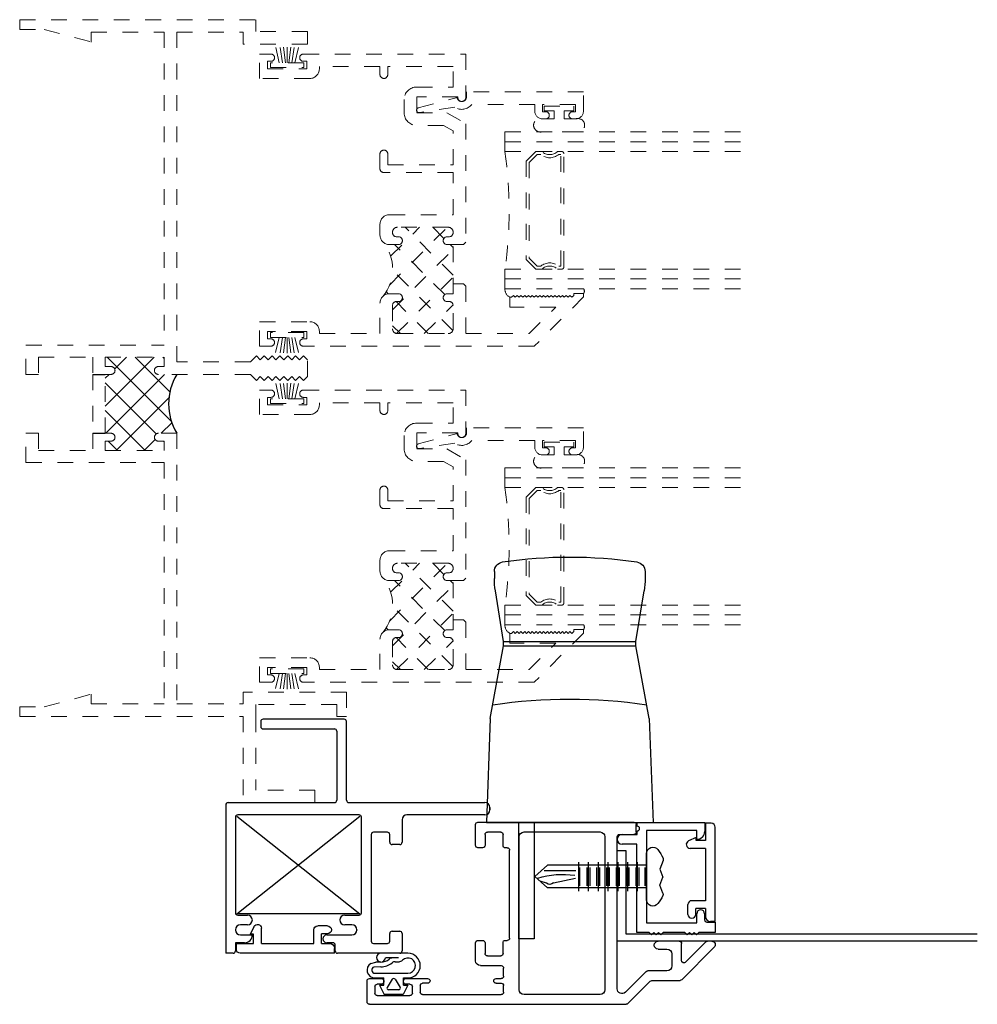
# Model space of a CAD drawing. Extents: x -22.7 to 30.2, y -13.8 to 34.7.
# Drawn here: x -15.8 to -9.7, y 8.2 to 14.5 of the extents above; entities that cross this region are included whole.
import ezdxf

# ---------------------------------------------------------------- set-up
doc = ezdxf.new("R2010")
doc.units = 0
doc.header["$LTSCALE"] = 0.3
doc.header["$MEASUREMENT"] = 0
doc.linetypes.add('B860014_LJ1$0$0', pattern=[0])
doc.linetypes.add('HIDDEN2', pattern=[0.1875, 0.125, -0.0625])
doc.layers.get('0').update_dxf_attribs({"linetype": 'CONTINUOUS'})
for name, color, linetype in [('B250030$0$THERMAL', 3, 'CONTINUOUS'), ('b860014$0$EXT_FRAME', 5, 'CONTINUOUS'), ('B860014_LJ1$0$HARD_OBJECT', 13, 'CONTINUOUS'), ('B860014_LJ1$0$INFILL', 2, 'CONTINUOUS'), ('B860014_LJ1$0$TC1-6', 1, 'B860014_LJ1$0$0'), ('B860014_LJ1$0$WINDOW', 2, 'CONTINUOUS'), ('B860015$0$EXT_SASH', 6, 'CONTINUOUS'), ('B870012$0$EXT_SASH', 6, 'CONTINUOUS'), ('e870014$0$EXT_SASH', 6, 'CONTINUOUS'), ('EXT_FRAME', 5, 'CONTINUOUS'), ('HANDLE_927075', 13, 'CONTINUOUS')]:
    doc.layers.add(name, color=color, linetype=linetype)
for name, color, linetype, lineweight in [('B251080$0$THERMAL', 20, 'HIDDEN2', 13), ('B251080A$0$GLASS', 20, 'HIDDEN2', 13), ('B251080A$0$HARD_SEAL', 20, 'HIDDEN2', 13), ('B251080A$0$IG_SPACER', 20, 'HIDDEN2', 13), ('E250030$0$EXT_BRIDGE_FRAME', 20, 'HIDDEN2', 13), ('E250030$0$EXT_FRAME', 20, 'HIDDEN2', 13), ('E251080$0$EXT_SASH', 20, 'HIDDEN2', 13), ('E251090$0$EXT_BEAD', 20, 'HIDDEN2', 13), ('INFILL', 4, 'CONTINUOUS', 5)]:
    doc.layers.add(name, color=color, linetype=linetype, lineweight=lineweight)

# ---------------------------------------------------------------- blocks, each defined once
blk = doc.blocks.new('E251090')
at = {"layer": 'E251090$0$EXT_BEAD'}
for p, q in [((-0.061, 0.775), (0.061, 0.775)), ((0.061, 0.775), (0.061, 0.031)), ((-0.111, 0.725), (-0.111, 0.7055)), ((-0.065, 0.725), (-0.065, 0.7055)), ((-0.019, 0.725), (-0.065, 0.725)), ((-0.019, 0.725), (-0.019, 0.515)), ((-0.111, 0.5345), (-0.111, 0.515)), ((-0.111, 0.533), (-0.111, 0.532)), ((-0.065, 0.515), (-0.065, 0.5345)), ((-0.019, 0.515), (-0.065, 0.515)), ((-0.061, 0.465), (-0.019, 0.465)), ((-0.019, 0.465), (-0.019, 0.0637)), ((0.031, 0.031), (0.061, 0.031)), ((-0.0367, -0.0444), (-0.07, -0.2691)), ((-0.041, -0.2769), (0.025, -0.0304))]:
    blk.add_line(p, q, dxfattribs=at)
for centre, radius, start, end in [((-0.061, 0.725), 0.05, 90, 180), ((-0.088, 0.7055), 0.023, 180, 0), ((-0.088, 0.5345), 0.023, 0, 180), ((-0.061, 0.515), 0.05, 180, 270), ((0.031, 0), 0.081, 128.11806, 213.26188), ((0.031, 0), 0.031, 90, 258.84006), ((-0.0555, -0.273), 0.015, 165, 345)]:
    blk.add_arc(centre, radius, start, end, dxfattribs=at)
blk = doc.blocks.new('B251090')
blk.add_blockref('E251090', (0, 0))
blk = doc.blocks.new('B251080A$0$BULB_680')
at = {"layer": 'B251080A$0$HARD_SEAL'}
for p, q in [((-0.175, 0.0142), (-0.175, -0.2184)), ((-0.092, 0), (-0.092, -0.0735)), ((-0.04, -0.0104), (-0.04, -0.0735)), ((-0.01, -0.0104), (-0.04, -0.0104)), ((-0.01, -0.1996), (-0.01, -0.0104)), ((-0.092, -0.0735), (-0.04, -0.0735)), ((-0.04, -0.1365), (-0.092, -0.1365)), ((-0.092, -0.21), (-0.092, -0.1365)), ((-0.04, -0.1365), (-0.04, -0.1996)), ((-0.04, -0.1996), (-0.01, -0.1996))]:
    blk.add_line(p, q, dxfattribs=at)
for centre, radius, start, end in [((-0.1322, 0.0147), 0.0428, 339.94966, 180.69043), ((-0.1324, -0.2246), 0.043, 171.80611, 19.80489)]:
    blk.add_arc(centre, radius, start, end, dxfattribs=at)
blk = doc.blocks.new('B251080A$0$G16_2_2')
at = {"layer": 'B251080A$0$GLASS'}
for p, q in [((0, 0), (0, 1.5)), ((0.062, 0), (0.062, 1.5)), ((0.124, 1.5), (0.124, 0)), ((0.874, 1.5), (0.874, 0)), ((0.936, 0), (0.936, 1.5)), ((0.998, 0), (0.998, 1.5)), ((0.062, 0), (0, 0)), ((0.124, 0), (0.062, 0)), ((0.874, 0), (0.936, 0)), ((0.936, 0), (0.998, 0))]:
    blk.add_line(p, q, dxfattribs=at)
at = {"layer": 'B251080A$0$IG_SPACER'}
for p, q in [((0.124, 0.335), (0.124, 0.36)), ((0.139, 0.375), (0.859, 0.375)), ((0.144, 0.355), (0.854, 0.355)), ((0.144, 0.3424), (0.144, 0.355)), ((0.854, 0.355), (0.854, 0.3424)), ((0.874, 0.36), (0.874, 0.335)), ((0.124, 0.197), (0.124, 0.235)), ((0.186, 0.135), (0.124, 0.197)), ((0.144, 0.2053), (0.144, 0.2276)), ((0.1943, 0.155), (0.144, 0.2053)), ((0.854, 0.2053), (0.8037, 0.155)), ((0.874, 0.197), (0.812, 0.135)), ((0.854, 0.2276), (0.854, 0.2053)), ((0.874, 0.235), (0.874, 0.197)), ((0.812, 0.135), (0.186, 0.135)), ((0.8037, 0.155), (0.1943, 0.155))]:
    blk.add_line(p, q, dxfattribs=at)
for centre, radius, start, end in [((0.139, 0.36), 0.015, 90, 180), ((0.0715, 0.285), 0.0725, 316.39718, 43.60282), ((0.0715, 0.285), 0.0925, 321.60833, 38.39167), ((0.9265, 0.285), 0.0925, 141.60833, 218.39167), ((0.9265, 0.285), 0.0725, 136.39718, 223.60282), ((0.859, 0.36), 0.015, 0, 90), ((0.499, -2.6175), 2.6442, 81.84697, 98.15303)]:
    blk.add_arc(centre, radius, start, end, dxfattribs=at)
blk = doc.blocks.new('E251080')
at = {"layer": 'E251080$0$EXT_SASH'}
for p, q in [((0, 0), (0.072, 0)), ((0, -0.155), (0, 0)), ((0.278, 0), (1.312, 0)), ((1.312, 0), (1.312, -0.277)), ((0.05, -0.046), (0.05, -0.093)), ((0.072, -0.046), (0.05, -0.046)), ((0.3, -0.046), (0.278, -0.046)), ((0.3, -0.093), (0.3, -0.046)), ((0.05, -0.093), (0.3, -0.093)), ((0.38, -0.08), (0.38, -0.095)), ((0.766, -0.08), (0.38, -0.08)), ((0.766, -0.13), (0.766, -0.08)), ((1.232, -0.08), (0.816, -0.08)), ((0.816, -0.08), (0.816, -0.13)), ((1.232, -0.21), (1.232, -0.08)), ((0.32, -0.155), (0, -0.155)), ((1, -0.21), (1.232, -0.21)), ((0.92, -0.374), (0.92, -0.29)), ((1, -0.272), (1, -0.374)), ((1.262, -0.272), (1, -0.272)), ((1.262, -0.277), (1.262, -0.272)), ((1, -0.374), (1.192, -0.374)), ((1.192, -0.374), (1.312, -0.4433)), ((1.1706, -0.454), (1, -0.454)), ((1.232, -0.4895), (1.1706, -0.454)), ((1.232, -0.705), (1.232, -0.4895)), ((1.312, -0.4433), (1.312, -1.198)), ((0.766, -0.73), (0.766, -0.636)), ((0.816, -0.636), (0.816, -0.705)), ((0.816, -0.705), (1.232, -0.705)), ((1.232, -0.755), (0.791, -0.755)), ((1.232, -1.023), (1.232, -0.755)), ((0.826, -1.023), (1.232, -1.023)), ((0.766, -1.153), (0.766, -1.083)), ((1.201, -1.103), (0.877, -1.103)), ((0.846, -1.134), (0.846, -1.138)), ((0.871, -1.163), (0.884, -1.163)), ((1.194, -1.163), (1.207, -1.163)), ((1.232, -1.138), (1.232, -1.134)), ((0.884, -1.213), (0.826, -1.213)), ((1.232, -1.213), (1.194, -1.213)), ((1.232, -1.526), (1.232, -1.213)), ((1.312, -1.198), (1.297, -1.213)), ((1.297, -1.463), (1.312, -1.478)), ((1.312, -1.478), (1.312, -1.78)), ((0.826, -1.526), (0.884, -1.526)), ((1.194, -1.526), (1.232, -1.526)), ((1.594, -1.549), (1.604, -1.549)), ((1.594, -1.611), (1.594, -1.549)), ((1.604, -1.549), (1.616, -1.537)), ((1.616, -1.537), (1.628, -1.549)), ((1.628, -1.549), (1.64, -1.537)), ((1.64, -1.537), (1.652, -1.549)), ((1.652, -1.549), (1.664, -1.537)), ((1.664, -1.537), (1.676, -1.549)), ((1.676, -1.549), (1.688, -1.537)), ((1.688, -1.537), (1.7, -1.549)), ((1.7, -1.549), (1.712, -1.537)), ((1.712, -1.537), (1.724, -1.549)), ((1.724, -1.549), (1.736, -1.537)), ((1.736, -1.537), (1.748, -1.549)), ((1.748, -1.549), (1.76, -1.537)), ((2.062, -1.547), (1.749, -1.86)), ((1.76, -1.537), (1.772, -1.549)), ((1.772, -1.549), (1.784, -1.537)), ((1.784, -1.537), (1.796, -1.549)), ((1.796, -1.549), (1.808, -1.537)), ((1.808, -1.537), (1.82, -1.549)), ((1.82, -1.549), (1.832, -1.537)), ((1.832, -1.537), (1.844, -1.549)), ((1.844, -1.549), (1.856, -1.537)), ((1.856, -1.537), (1.868, -1.549)), ((1.868, -1.549), (1.88, -1.537)), ((1.88, -1.537), (1.892, -1.549)), ((1.892, -1.549), (1.904, -1.537)), ((1.904, -1.537), (1.916, -1.549)), ((1.916, -1.549), (1.928, -1.537)), ((1.928, -1.537), (1.94, -1.549)), ((1.94, -1.549), (1.952, -1.537)), ((1.952, -1.537), (1.964, -1.549)), ((1.964, -1.549), (1.976, -1.537)), ((1.976, -1.537), (1.988, -1.549)), ((1.988, -1.549), (2, -1.537)), ((2, -1.525), (2.062, -1.525)), ((2, -1.537), (2, -1.525)), ((2.062, -1.525), (2.062, -1.547)), ((0.766, -1.78), (0.766, -1.586)), ((0.846, -1.601), (0.846, -1.749)), ((0.884, -1.576), (0.871, -1.576)), ((1.207, -1.576), (1.194, -1.576)), ((1.232, -1.749), (1.232, -1.601)), ((1.8849, -1.611), (1.594, -1.611)), ((1.7159, -1.78), (1.8849, -1.611)), ((0, -1.86), (0, -1.705)), ((0, -1.705), (0.32, -1.705)), ((0.3, -1.767), (0.05, -1.767)), ((0.05, -1.767), (0.05, -1.814)), ((0.05, -1.814), (0.072, -1.814)), ((0.278, -1.814), (0.3, -1.814)), ((0.3, -1.814), (0.3, -1.767)), ((0.38, -1.765), (0.38, -1.78)), ((0.38, -1.78), (0.766, -1.78)), ((0.877, -1.78), (1.201, -1.78)), ((1.312, -1.78), (1.7159, -1.78)), ((0.072, -1.86), (0, -1.86)), ((1.749, -1.86), (0.278, -1.86))]:
    blk.add_line(p, q, dxfattribs=at)
for centre, radius, start, end in [((0.072, -0.023), 0.023, 0, 90), ((0.072, -0.023), 0.023, 270, 360), ((0.278, -0.023), 0.023, 90, 180), ((0.278, -0.023), 0.023, 180, 270), ((0.32, -0.095), 0.06, 270, 0), ((0.791, -0.13), 0.025, 180, 270), ((0.791, -0.13), 0.025, 270, 0), ((1, -0.29), 0.08, 90, 180), ((1.287, -0.277), 0.025, 180, 270), ((1.287, -0.277), 0.025, 270, 0), ((1, -0.374), 0.08, 180, 270), ((0.791, -0.636), 0.025, 90, 180), ((0.791, -0.636), 0.025, 0, 90), ((0.791, -0.73), 0.025, 180, 270), ((0.826, -1.083), 0.06, 90, 180), ((0.877, -1.134), 0.031, 90, 180), ((1.201, -1.134), 0.031, 0, 90), ((0.826, -1.153), 0.06, 180, 270), ((0.871, -1.138), 0.025, 180, 270), ((0.884, -1.188), 0.025, 0, 90), ((0.884, -1.188), 0.025, 270, 0), ((1.194, -1.188), 0.025, 90, 180), ((1.194, -1.188), 0.025, 180, 270), ((1.207, -1.138), 0.025, 270, 0), ((0.826, -1.586), 0.06, 90, 180), ((0.884, -1.551), 0.025, 360, 90), ((0.884, -1.551), 0.025, 270, 0), ((1.194, -1.551), 0.025, 90, 180), ((1.194, -1.551), 0.025, 180, 270), ((0.871, -1.601), 0.025, 90, 180), ((1.207, -1.601), 0.025, 0, 90), ((0.32, -1.765), 0.06, 0, 90), ((0.877, -1.749), 0.031, 180, 270), ((1.201, -1.749), 0.031, 270, 0), ((0.072, -1.837), 0.023, 0, 90), ((0.278, -1.837), 0.023, 90, 180), ((0.072, -1.837), 0.023, 270, 0), ((0.278, -1.837), 0.023, 180, 270)]:
    blk.add_arc(centre, radius, start, end, dxfattribs=at)
blk = doc.blocks.new('*X86')
at = {"color": 0}
for p, q in [((0.8271, -1.471), (1.1951, -1.103)), ((0.834, -1.2873), (1.0183, -1.103)), ((1.232, -1.4088), (0.9262, -1.103)), ((1.1736, -1.1736), (1.103, -1.103)), ((0.846, -1.6289), (1.232, -1.2429)), ((1.1781, -1.5317), (0.8594, -1.213)), ((1.232, -1.232), (1.213, -1.213)), ((1.2299, -1.7602), (0.8467, -1.377)), ((0.872, -1.7796), (1.232, -1.4197)), ((0.8193, -1.5264), (0.8058, -1.5129)), ((1.0729, -1.78), (0.869, -1.5761)), ((1.0484, -1.78), (1.2316, -1.5968)), ((0.8961, -1.78), (0.846, -1.7299))]:
    blk.add_line(p, q, dxfattribs=at)
blk = doc.blocks.new('B251080')
at = {"layer": 'B251080$0$THERMAL'}
for p, q in [((1.297, -1.213), (1.232, -1.213)), ((1.297, -1.463), (1.232, -1.463))]:
    blk.add_line(p, q, dxfattribs=at)
blk.add_arc((0.5755, -1.3695), 0.2713, 320.0838, 39.9162, dxfattribs=at)
blk.add_blockref('E251080', (0, 0))
blk.add_blockref('*X86', (0, 0), dxfattribs=at)
blk = doc.blocks.new('B251080A$0$WS-229')
at = {"layer": 'B251080A$0$HARD_SEAL'}
for p, q in [((0.2311, -0.007), (0.0189, -0.007)), ((0.0189, -0.007), (0.0189, -0.037)), ((0.0189, -0.037), (0.2311, -0.037)), ((0.075, -0.037), (0.0464, -0.156)), ((0.095, -0.037), (0.0764, -0.156)), ((0.115, -0.037), (0.0996, -0.156)), ((0.125, -0.037), (0.125, -0.156)), ((0.135, -0.037), (0.1508, -0.156)), ((0.155, -0.037), (0.1734, -0.156)), ((0.175, -0.037), (0.2027, -0.156)), ((0.2311, -0.037), (0.2311, -0.007))]:
    blk.add_line(p, q, dxfattribs=at)
blk = doc.blocks.new('B251080A')
at = {"layer": 'B251080A$0$HARD_SEAL'}
for centre, radius, start, end in [((1.6182, -1.4981), 0.0563, 175.7943, 244.58894), ((2.0432, -1.5095), 0.0244, 320.54555, 39.45445)]:
    blk.add_arc(centre, radius, start, end, dxfattribs=at)
at = {"xscale": -1, "rotation": 270}
blk.add_blockref('B251090', (1.287, -0.302), dxfattribs=at)
at = {"layer": 'B251080A$0$HARD_SEAL', "rotation": 180}
blk.add_blockref('B251080A$0$WS-229', (0.3, -0.093), dxfattribs=at)
at = {"layer": 'B251080A$0$HARD_SEAL'}
for name, p in [('B251080', (0, 0)), ('B251080A$0$WS-229', (0.05, -1.767))]:
    blk.add_blockref(name, p, dxfattribs=at)
at = {"layer": 'B251080A$0$HARD_SEAL', "xscale": -1, "rotation": 270}
for name, p in [('B251080A$0$BULB_680', (2.012, -0.321)), ('B251080A$0$G16_2_2', (1.562, -1.494))]:
    blk.add_blockref(name, p, dxfattribs=at)
blk = doc.blocks.new('E250030')
at = {"layer": 'E250030$0$EXT_BRIDGE_FRAME'}
blk.add_line((0.465, -2.259), (0.465, -2.634), dxfattribs=at)
at = {"layer": 'E250030$0$EXT_FRAME'}
for p, q in [((0, -0.062), (0, 0)), ((0, 0), (1.504, 0)), ((1.504, 0), (1.504, -0.076)), ((0, -0.062), (0.156, -0.062)), ((0.156, -0.062), (0.455, -0.1421)), ((0.455, -0.08), (0.92, -0.08)), ((0.455, -0.1421), (0.455, -0.08)), ((0.92, -0.08), (0.92, -2.072)), ((1, -0.08), (1.424, -0.08)), ((1, -0.08), (1, -2.179)), ((1.424, -0.156), (1.424, -0.08)), ((1.832, -0.076), (1.504, -0.076)), ((1.832, -0.076), (1.832, -0.156)), ((1.832, -0.156), (1.424, -0.156)), ((0.04, -2.259), (0.04, -2.072)), ((0.04, -2.072), (0.92, -2.072)), ((0.12, -2.149), (0.465, -2.149)), ((0.12, -2.149), (0.12, -2.259)), ((0.465, -2.149), (0.465, -2.259)), ((0.545, -2.209), (0.545, -2.149)), ((0.545, -2.149), (0.92, -2.149)), ((0.92, -2.149), (0.92, -2.209)), ((1.469, -2.179), (1, -2.179)), ((1.507, -2.141), (1.469, -2.179)), ((1.507, -2.141), (1.532, -2.166)), ((1.557, -2.141), (1.532, -2.166)), ((1.557, -2.141), (1.582, -2.166)), ((1.607, -2.141), (1.582, -2.166)), ((1.607, -2.141), (1.632, -2.166)), ((1.657, -2.141), (1.632, -2.166)), ((1.657, -2.141), (1.682, -2.166)), ((1.707, -2.141), (1.682, -2.166)), ((1.707, -2.141), (1.732, -2.166)), ((1.757, -2.141), (1.732, -2.166)), ((1.757, -2.141), (1.782, -2.166)), ((1.807, -2.141), (1.782, -2.166)), ((1.807, -2.141), (1.832, -2.166)), ((1.832, -2.272), (1.832, -2.166)), ((0.545, -2.209), (0.582, -2.209)), ((0.92, -2.209), (0.883, -2.209)), ((0.12, -2.259), (0.04, -2.259)), ((0.545, -2.634), (0.545, -2.259)), ((0.582, -2.259), (0.545, -2.259)), ((1.469, -2.259), (0.883, -2.259)), ((1.507, -2.297), (1.469, -2.259)), ((1.507, -2.297), (1.532, -2.272)), ((1.557, -2.297), (1.532, -2.272)), ((1.557, -2.297), (1.582, -2.272)), ((1.607, -2.297), (1.582, -2.272)), ((1.607, -2.297), (1.632, -2.272)), ((1.657, -2.297), (1.632, -2.272)), ((1.657, -2.297), (1.682, -2.272)), ((1.707, -2.297), (1.682, -2.272)), ((1.707, -2.297), (1.732, -2.272)), ((1.757, -2.297), (1.732, -2.272)), ((1.757, -2.297), (1.782, -2.272)), ((1.807, -2.297), (1.782, -2.272)), ((1.807, -2.297), (1.832, -2.272)), ((0.04, -2.821), (0.04, -2.634)), ((0.04, -2.634), (0.12, -2.634)), ((0.12, -2.634), (0.12, -2.744)), ((0.465, -2.634), (0.465, -2.744)), ((0.582, -2.634), (0.545, -2.634)), ((0.545, -2.684), (0.545, -2.744)), ((0.582, -2.684), (0.545, -2.684)), ((1, -2.634), (0.883, -2.634)), ((0.92, -2.684), (0.883, -2.684)), ((0.92, -2.684), (0.92, -2.744)), ((1, -2.634), (1, -4.358)), ((0.12, -2.744), (0.465, -2.744)), ((0.545, -2.744), (0.92, -2.744)), ((0.04, -2.821), (0.92, -2.821)), ((0.92, -2.821), (0.92, -4.358)), ((0.156, -4.376), (0.455, -4.2959)), ((0.455, -4.2959), (0.455, -4.358)), ((2.082, -4.282), (1.424, -4.282)), ((1.424, -4.282), (1.424, -4.358)), ((2.082, -4.282), (2.082, -4.438)), ((0, -4.376), (0, -4.438)), ((0, -4.376), (0.156, -4.376)), ((0.455, -4.358), (0.92, -4.358)), ((1, -4.358), (1.424, -4.358)), ((1.504, -4.438), (1.504, -4.362)), ((2.02, -4.362), (1.504, -4.362)), ((2.02, -4.362), (2.02, -4.438)), ((0, -4.438), (1.424, -4.438)), ((1.424, -4.438), (1.424, -4.986)), ((1.504, -4.438), (1.504, -4.906)), ((2.082, -4.438), (2.02, -4.438)), ((1.879, -4.906), (1.504, -4.906)), ((1.879, -4.906), (1.879, -4.986)), ((1.879, -4.986), (1.424, -4.986))]:
    blk.add_line(p, q, dxfattribs=at)
for centre, start, end in [((0.582, -2.234), 0, 90), ((0.582, -2.234), 270, 0), ((0.883, -2.234), 90, 180), ((0.883, -2.234), 180, 270), ((0.582, -2.659), 0, 90), ((0.582, -2.659), 270, 0), ((0.883, -2.659), 90, 180), ((0.883, -2.659), 180, 270)]:
    blk.add_arc(centre, 0.025, start, end, dxfattribs=at)
blk = doc.blocks.new('*X85')
at = {"color": 0}
for p, q in [((0.545, -2.4602), (0.8562, -2.149)), ((0.9649, -2.5559), (0.558, -2.149)), ((0.6048, -2.2237), (0.6794, -2.149)), ((0.9562, -2.3704), (0.7348, -2.149)), ((0.92, -2.1574), (0.9115, -2.149)), ((0.545, -2.2834), (0.5694, -2.259)), ((0.8699, -2.6377), (0.545, -2.3128)), ((0.548, -2.634), (0.923, -2.259)), ((0.6148, -2.744), (0.9501, -2.4086)), ((0.7994, -2.744), (0.545, -2.4895)), ((0.9016, -2.634), (0.9686, -2.5669)), ((0.6227, -2.744), (0.5627, -2.684)), ((0.7916, -2.744), (0.8624, -2.6731)), ((0.92, -2.6878), (0.9162, -2.684))]:
    blk.add_line(p, q, dxfattribs=at)
blk = doc.blocks.new('B250030')
at = {"layer": 'B250030$0$THERMAL'}
for p, q in [((0.465, -2.259), (0.545, -2.259)), ((0.465, -2.634), (0.545, -2.634))]:
    blk.add_line(p, q, dxfattribs=at)
blk.add_arc((1.3131, -2.4465), 0.3649, 149.081, 210.919, dxfattribs=at)
blk.add_blockref('E250030', (0, 0))
blk.add_blockref('*X85', (0, 0), dxfattribs=at)
blk = doc.blocks.new('25CDJI01')
for name, p in [('B250030', (0, 0)), ('B251080A', (1.528, -0.219)), ('B251080A', (1.528, -2.359))]:
    blk.add_blockref(name, p)
blk = doc.blocks.new('B860014_LJ1$0$SCREW6LOBE34')
at = {"layer": 'B860014_LJ1$0$WINDOW'}
for p, q in [((0, -0.1479), (0, 0.1479)), ((-0.1051, 0.1021), (-0.0843, 0.0469)), ((0, 0.0725), (0.63, 0.0725)), ((0.057, -0.0925), (0.057, 0.0925)), ((0.1195, -0.0925), (0.1195, 0.0925)), ((0.182, -0.0925), (0.182, 0.0925)), ((0.2445, -0.0925), (0.2445, 0.0925)), ((0.307, -0.0925), (0.307, 0.0925)), ((0.3695, -0.0925), (0.3695, 0.0925)), ((0.432, -0.0925), (0.432, 0.0925)), ((-0.0843, 0.0469), (-0.1026, -0.0035)), ((0.008, -0.0584), (0.008, 0.057)), ((0.0476, -0.0584), (0.0476, 0.057)), ((0.0664, -0.0584), (0.0664, 0.057)), ((0.1101, -0.0584), (0.1101, 0.057)), ((0.1289, -0.0584), (0.1289, 0.057)), ((0.1726, -0.0584), (0.1726, 0.057)), ((0.1914, -0.0584), (0.1914, 0.057)), ((0.2351, -0.0584), (0.2351, 0.057)), ((0.2539, -0.0584), (0.2539, 0.057)), ((0.2976, -0.0584), (0.2976, 0.057)), ((0.3164, -0.0584), (0.3164, 0.057)), ((0.3601, -0.0584), (0.3601, 0.057)), ((0.3789, -0.0584), (0.3789, 0.057)), ((0.424, -0.0584), (0.424, 0.057)), ((-0.1036, -0.1053), (-0.0843, -0.0539)), ((-0.0843, -0.0539), (-0.1026, -0.0035)), ((0, -0.0725), (0.63, -0.0725))]:
    blk.add_line(p, q, dxfattribs=at)
at = {"layer": 'B860014_LJ1$0$WINDOW', "linetype": 'ByBlock'}
for p, q in [((0.63, 0.0725), (0.7112, 0)), ((0.652, 0.0393), (0.45, 0.0393)), ((0.63, -0.0725), (0.7112, 0)), ((0.5924, -0.0406), (0.4518, -0.0095)), ((0.6363, -0.0424), (0.6776, -0.03))]:
    blk.add_line(p, q, dxfattribs=at)
at = {"layer": 'B860014_LJ1$0$WINDOW'}
for centre, radius, start, end in [((0.1539, 0), 0.2839, 142.65142, 155.55987), ((-0.04, 0.1479), 0.04, 0, 142.65142), ((-0.0864, 0.1092), 0.02, 155.55987, 200.65198), ((-0.0849, -0.1123), 0.02, 159.34802, 205.19417), ((0.1539, 0), 0.2839, 205.19417, 217.34858), ((-0.04, -0.1479), 0.04, 217.34858, 0)]:
    blk.add_arc(centre, radius, start, end, dxfattribs=at)
at = {"layer": 'B860014_LJ1$0$WINDOW', "linetype": 'ByBlock'}
for centre, radius, start, end in [((0.5345, -0.508), 0.5222, 72.3395, 98.62834), ((0.616, -0.0131), 0.0363, 229.42498, 307.48303)]:
    blk.add_arc(centre, radius, start, end, dxfattribs=at)
blk = doc.blocks.new('e870014')
at = {"layer": 'e870014$0$EXT_SASH'}
for p, q in [((0.1221, 0.625), (0.1221, 0.515)), ((0.1591, 0.625), (0.1221, 0.625)), ((0.1841, 0), (0.1841, 0.6)), ((0.0621, 0.535), (0.0144, 0.5126)), ((0.0621, 0.515), (0.0621, 0.535)), ((0.1221, 0.515), (0.0621, 0.515)), ((0.1221, 0.465), (0.025, 0.465)), ((0.1221, 0.465), (0.1221, 0.132)), ((0.1221, 0.132), (0.0351, 0.132)), ((0.0101, 0.045), (0.0101, 0.107)), ((0.0601, 0.045), (0.0601, 0.082)), ((0.1221, 0.082), (0.0601, 0.082)), ((0.1221, 0.082), (0.1221, 0.031)), ((0.0351, 0.02), (0.0351, 0.02)), ((0.1841, 0), (0.1531, 0))]:
    blk.add_line(p, q, dxfattribs=at)
for centre, radius, start, end in [((0.1591, 0.6), 0.025, 0, 90), ((0.025, 0.49), 0.025, 115.09747, 270), ((0.0351, 0.107), 0.025, 90, 180), ((0.0351, 0.045), 0.025, 180, 270), ((0.0351, 0.045), 0.025, 270, 0), ((0.1531, 0.031), 0.031, 180, 270)]:
    blk.add_arc(centre, radius, start, end, dxfattribs=at)
blk = doc.blocks.new('B870014')
blk.add_blockref('e870014', (0, 0))
blk = doc.blocks.new('B870012$0$E870012')
at = {"layer": 'B870012$0$EXT_SASH'}
for p, q in [((0.1273, 0.7153), (0.5575, 0.7153)), ((0.1273, 0.6917), (0.1273, 0.7153)), ((0.5575, 0.7153), (0.5575, 0.6581)), ((0.031, 0.639), (0.1273, 0.639)), ((0.1273, 0.639), (0.1273, 0.6617)), ((0.1873, 0.6653), (0.1873, 0.076)), ((0.5075, 0.6653), (0.1873, 0.6653)), ((0.5075, 0.6081), (0.5075, 0.6653)), ((0, 0.608), (0, 0.608)), ((0.1253, 0.577), (0.031, 0.577)), ((0.1253, 0.015), (0.1253, 0.577)), ((0.5066, 0.076), (0.5066, 0.1345)), ((0.5566, 0.1345), (0.5566, 0.0961)), ((0.1873, 0.076), (0.5066, 0.076)), ((0.5716, 0.0811), (0.6243, 0.0811)), ((0.6243, 0.0811), (0.6243, 0.015)), ((0.2032, 0.015), (0.1253, 0.015)), ((0.2182, 0), (0.2032, 0.015)), ((0.2332, 0.015), (0.2182, 0)), ((0.2482, 0), (0.2332, 0.015)), ((0.2632, 0.015), (0.2482, 0)), ((0.2782, 0), (0.2632, 0.015)), ((0.2932, 0.015), (0.2782, 0)), ((0.4309, 0.015), (0.2932, 0.015)), ((0.4459, 0), (0.4309, 0.015)), ((0.4609, 0.015), (0.4459, 0)), ((0.4759, 0), (0.4609, 0.015)), ((0.4909, 0.015), (0.4759, 0)), ((0.5059, 0), (0.4909, 0.015)), ((0.5209, 0.015), (0.5059, 0)), ((0.6243, 0.015), (0.5209, 0.015))]:
    blk.add_line(p, q, dxfattribs=at)
for centre, radius, start, end in [((0.1273, 0.6767), 0.015, 270, 90), ((0.031, 0.608), 0.031, 90, 180), ((0.5075, 0.6581), 0.05, 270, 360), ((0.031, 0.608), 0.031, 180, 270), ((0.5316, 0.1345), 0.025, 0, 180), ((0.5716, 0.0961), 0.015, 180, 270)]:
    blk.add_arc(centre, radius, start, end, dxfattribs=at)
blk = doc.blocks.new('B870012')
blk.add_blockref('B870012$0$E870012', (0, 0))
blk = doc.blocks.new('B860015')
at = {"layer": 'B860015$0$EXT_SASH'}
for p, q in [((-1.714, 1.0967), (-1.714, 1.1447)), ((-0.7054, 1.1597), (-1.699, 1.1597)), ((-0.6904, 1.0122), (-0.6904, 1.1447)), ((-1.607, 1.0817), (-1.699, 1.0817)), ((-1.592, 0.099), (-1.592, 1.0667)), ((-1.5137, 1.0667), (-1.5137, 0.093)), ((-0.9989, 1.0977), (-1.4827, 1.0977)), ((-0.9679, 0.093), (-0.9679, 1.0667)), ((-0.8654, 1.0072), (-0.8654, 1.0816)), ((-0.8504, 1.0966), (-0.7654, 1.0966)), ((-0.7504, 1.0816), (-0.7504, 1.0122)), ((-0.907, 0.4216), (-0.907, 0.9822)), ((-0.892, 0.9972), (-0.8754, 0.9972)), ((-0.7354, 0.9972), (-0.7054, 0.9972)), ((-2.1945, 0.4017), (-2.1673, 0.4017)), ((-2.0276, 0.2682), (-2.1567, 0.3973)), ((-2.002, 0.2788), (-2.002, 0.3867)), ((-1.987, 0.4017), (-1.8529, 0.4017)), ((-0.8754, 0.4066), (-0.892, 0.4066)), ((-0.8654, 0.3232), (-0.8654, 0.3966)), ((-0.7504, 0.3916), (-0.7504, 0.3232)), ((-0.7054, 0.4066), (-0.7354, 0.4066)), ((-0.6904, 0.2772), (-0.6904, 0.3916)), ((-2.0032, 0.1561), (-2.2104, 0.3633)), ((-1.94, 0.3207), (-1.94, 0.2447)), ((-1.8529, 0.3517), (-1.909, 0.3517)), ((-0.7654, 0.3082), (-0.8504, 0.3082)), ((-1.909, 0.2137), (-1.7877, 0.2137)), ((-1.7771, 0.2093), (-1.6449, 0.0771)), ((-0.8684, 0.1792), (-0.8684, 0.2312)), ((-0.7214, 0.2462), (-0.8534, 0.2462)), ((-1.8134, 0.1517), (-1.9926, 0.1517)), ((-1.6599, 0.0044), (-1.8028, 0.1473)), ((-0.8214, 0.1642), (-0.8534, 0.1642)), ((-0.8214, 0.1342), (-0.8534, 0.1342)), ((-0.2468, 0.1642), (-0.3853, 0.1642)), ((-0.3853, 0.1342), (-0.3533, 0.1342)), ((-0.2728, 0.1277), (-0.2468, 0.1277)), ((-0.2318, 0.1427), (-0.2318, 0.1492)), ((-0.1057, 0.1492), (-0.1057, 0.1427)), ((-0.0145, 0.1642), (-0.0907, 0.1642)), ((-0.0907, 0.1277), (-0.0647, 0.1277)), ((0.0005, 0.015), (0.0005, 0.1492)), ((-0.8684, 0.077), (-0.8684, 0.1192)), ((-0.3383, 0.1192), (-0.3383, 0.077)), ((-0.2878, 0.0708), (-0.2878, 0.1127)), ((-0.0497, 0.1127), (-0.0497, 0.0708)), ((-0.0145, 0), (-1.6493, 0)), ((-1.4827, 0.062), (-0.9989, 0.062)), ((-0.3533, 0.062), (-0.8534, 0.062)), ((-0.0647, 0.0558), (-0.2728, 0.0558))]:
    blk.add_line(p, q, dxfattribs=at)
for centre, radius, start, end in [((-1.699, 1.1447), 0.015, 90, 180), ((-0.7054, 1.1447), 0.015, 360, 90), ((-1.699, 1.0967), 0.015, 180, 270), ((-1.607, 1.0667), 0.015, 360, 90), ((-1.4827, 1.0667), 0.031, 90, 180), ((-0.9989, 1.0667), 0.031, 360, 90), ((-0.8504, 1.0816), 0.015, 90, 180), ((-0.7654, 1.0816), 0.015, 0, 90), ((-0.8754, 1.0072), 0.01, 270, 0), ((-0.7354, 1.0122), 0.015, 180, 270), ((-0.7054, 1.0122), 0.015, 270, 0), ((-0.892, 0.9822), 0.015, 90, 180), ((-2.1945, 0.3792), 0.0225, 90, 225), ((-2.1673, 0.3867), 0.015, 45, 90), ((-1.987, 0.3867), 0.015, 90, 180), ((-1.8529, 0.3767), 0.025, 270, 90), ((-0.892, 0.4216), 0.015, 180, 270), ((-0.8754, 0.3966), 0.01, 360, 90), ((-0.7354, 0.3916), 0.015, 90, 180), ((-0.7054, 0.3916), 0.015, 0, 90), ((-1.909, 0.3207), 0.031, 90, 180), ((-0.8504, 0.3232), 0.015, 180, 270), ((-0.7654, 0.3232), 0.015, 270, 0), ((-2.017, 0.2788), 0.015, 225, 360), ((-0.7214, 0.2772), 0.031, 270, 360), ((-1.909, 0.2447), 0.031, 180, 270), ((-1.7877, 0.1987), 0.015, 45, 90), ((-0.8534, 0.2312), 0.015, 90, 180), ((-1.9926, 0.1667), 0.015, 225, 270), ((-1.8134, 0.1367), 0.015, 45, 90), ((-0.8534, 0.1792), 0.015, 180, 270), ((-0.8534, 0.1192), 0.015, 90, 180), ((-0.8214, 0.1492), 0.015, 270, 90), ((-0.3853, 0.1492), 0.015, 90, 270), ((-0.3533, 0.1192), 0.015, 0, 90), ((-0.2728, 0.1127), 0.015, 90, 180), ((-0.2468, 0.1492), 0.015, 0, 90), ((-0.2468, 0.1427), 0.015, 270, 360), ((-0.0907, 0.1492), 0.015, 90, 180), ((-0.0907, 0.1427), 0.015, 180, 270), ((-0.0647, 0.1127), 0.015, 0, 90), ((-0.0145, 0.1492), 0.015, 0, 90), ((-1.623, 0.099), 0.031, 225, 0), ((-1.4827, 0.093), 0.031, 180, 270), ((-0.9989, 0.093), 0.031, 270, 360), ((-0.8534, 0.077), 0.015, 180, 270), ((-0.3533, 0.077), 0.015, 270, 0), ((-0.2728, 0.0708), 0.015, 180, 270), ((-0.0647, 0.0708), 0.015, 270, 0), ((-1.6493, 0.015), 0.015, 225, 270), ((-0.0145, 0.015), 0.015, 270, 0)]:
    blk.add_arc(centre, radius, start, end, dxfattribs=at)
blk = doc.blocks.new('B860014_LJ1$0$968610_GASKET')
at = {"layer": 'B860014_LJ1$0$HARD_OBJECT'}
for p, q in [((0.0908, 0.2626), (-0.0809, 0.2626)), ((-0.1458, 0.1976), (-0.1144, 0.2062)), ((-0.0809, 0.2062), (-0.1144, 0.2062)), ((0.0299, 0.2326), (-0.0528, 0.2326)), ((0.0095, 0.2086), (0.0342, 0.2086)), ((-0.0809, 0.1762), (-0.1253, 0.1742)), ((-0.1195, 0.135), (0.0908, 0.135)), ((-0.1195, 0.105), (-0.063, 0.105)), ((-0.063, 0.0601), (-0.063, 0.105)), ((-0.0087, 0.0964), (-0.0417, 0.045)), ((0.0087, 0.0964), (0.0417, 0.045)), ((0.063, 0.105), (0.0908, 0.105)), ((0.063, 0.0601), (0.063, 0.105)), ((-0.09, 0.0601), (-0.063, 0.0601)), ((-0.09, 0.0601), (-0.06, 0)), ((0.06, 0), (-0.06, 0)), ((0.033, 0.03), (-0.033, 0.03)), ((0.09, 0.0601), (0.06, 0)), ((0.063, 0.0601), (0.09, 0.0601))]:
    blk.add_line(p, q, dxfattribs=at)
for centre, radius, start, end in [((-0.0809, 0.2344), 0.0282, 90, 356.33614), ((0.0908, 0.1838), 0.0788, 270, 90), ((-0.1195, 0.155), 0.05, 121.62092, 270), ((-0.0809, 0.2884), 0.0822, 270, 310.11157), ((-0.0809, 0.2884), 0.1122, 270, 309.47118), ((-0.0086, 0.2026), 0.03, 90, 130.11157), ((0.0095, 0.1786), 0.03, 90, 129.47118), ((0.0342, 0.2386), 0.03, 270, 315.89996), ((0.0908, 0.1838), 0.0488, 270, 135.89996), ((-0.1195, 0.155), 0.02, 106.69716, 270), ((0, 0.0915), 0.01, 29.84557, 150.15443), ((-0.033, 0.04), 0.01, 150.15443, 270), ((0.033, 0.04), 0.01, 270, 29.84557)]:
    blk.add_arc(centre, radius, start, end, dxfattribs=at)
blk = doc.blocks.new('B860014_LJ1$0$B968610')
blk.add_blockref('B860014_LJ1$0$968610_GASKET', (0.1689, 0))
blk = doc.blocks.new('b860014$0$E860014')
at = {"layer": 'b860014$0$EXT_FRAME'}
for p, q in [((0.223, 1.4759), (0.223, 1.4439)), ((0.754, 1.4909), (0.238, 1.4909)), ((0.769, 0.9744), (0.769, 1.4759)), ((0.238, 1.4289), (0.692, 1.4289)), ((0.707, 1.4139), (0.707, 0.9744)), ((0, 0.9444), (0, 0)), ((0.015, 0.9594), (0.692, 0.9594)), ((0.784, 0.9594), (1.6503, 0.9594)), ((0.849, 0.8814), (0.077, 0.8814)), ((1.6503, 0.8814), (1.1542, 0.8814)), ((1.6813, 0.9124), (1.6813, 0.9284)), ((1.6813, 0.9284), (1.6813, 0.9124)), ((0.062, 0.8664), (0.062, 0.2579)), ((0.864, 0.2579), (0.864, 0.8664)), ((1.1232, 0.8504), (1.1232, 0.7068)), ((0.926, 0.7556), (0.926, 0.0771)), ((1.0292, 0.7706), (0.941, 0.7706)), ((1.0442, 0.7068), (1.0442, 0.7556)), ((1.1082, 0.6918), (1.0592, 0.6918)), ((0.077, 0.2429), (0.1386, 0.2429)), ((0.7579, 0.2429), (0.849, 0.2429)), ((0.062, 0.1499), (0.062, 0.148)), ((0.1386, 0.1809), (0.093, 0.1809)), ((0.8036, 0.1809), (0.7579, 0.1809)), ((0.8346, 0.1499), (0.8346, 0.148)), ((1.0441, 0.0771), (1.0441, 0.1257)), ((1.0591, 0.1407), (1.0592, 0.1407)), ((1.0592, 0.1407), (1.1079, 0.1407)), ((1.1229, 0.1257), (1.1229, 0.015)), ((0.062, 0.067), (0.062, 0.015)), ((0.1196, 0.067), (0.062, 0.067)), ((0.093, 0.117), (0.1696, 0.117)), ((0.1696, 0.117), (0.1696, 0.117)), ((0.6436, 0.117), (0.8036, 0.117)), ((0.682, 0.067), (0.6436, 0.067)), ((0.047, 0), (0, 0)), ((0.697, 0.015), (0.697, 0.052)), ((1.1079, 0), (0.712, 0)), ((0.941, 0.0621), (1.0291, 0.0621))]:
    blk.add_line(p, q, dxfattribs=at)
for centre, radius, start, end in [((0.238, 1.4759), 0.015, 90, 180), ((0.238, 1.4439), 0.015, 180, 270), ((0.754, 1.4759), 0.015, 0, 90), ((0.692, 1.4139), 0.015, 0, 90), ((0.015, 0.9444), 0.015, 90, 180), ((0.692, 0.9744), 0.015, 270, 0), ((0.784, 0.9744), 0.015, 180, 270), ((1.6503, 0.9284), 0.031, 360, 90), ((0.077, 0.8664), 0.015, 90, 180), ((0.849, 0.8664), 0.015, 0, 90), ((1.1542, 0.8504), 0.031, 90, 180), ((1.6503, 0.9124), 0.031, 270, 360), ((0.941, 0.7556), 0.015, 90, 180), ((1.0292, 0.7556), 0.015, 0, 90), ((1.0592, 0.7068), 0.015, 180, 270), ((1.1082, 0.7068), 0.015, 270, 360), ((0.077, 0.2579), 0.015, 180, 270), ((0.849, 0.2579), 0.015, 270, 0), ((0.1386, 0.2119), 0.031, 270, 90), ((0.7579, 0.2119), 0.031, 90, 270), ((0.093, 0.1499), 0.031, 90, 180), ((0.093, 0.148), 0.031, 180, 270), ((0.8036, 0.1499), 0.031, 0, 90), ((0.8036, 0.148), 0.031, 270, 0), ((1.0591, 0.1257), 0.015, 90, 180), ((1.1079, 0.1257), 0.015, 360, 90), ((0.1196, 0.117), 0.05, 270, 0), ((0.6436, 0.092), 0.025, 90, 270), ((0.682, 0.052), 0.015, 0, 90), ((0.941, 0.0771), 0.015, 180, 270), ((1.0291, 0.0771), 0.015, 270, 360), ((0.047, 0.015), 0.015, 270, 0), ((0.712, 0.015), 0.015, 180, 270), ((1.1079, 0.015), 0.015, 270, 360)]:
    blk.add_arc(centre, radius, start, end, dxfattribs=at)
blk = doc.blocks.new('b860014')
blk.add_blockref('b860014$0$E860014', (0, 0))
blk = doc.blocks.new('B860014_LJ1')
at = {"layer": 'B860014_LJ1$0$INFILL'}
blk.add_lwpolyline([(5.4107, -1.2549), (3.1175, -1.2549), (3.1175, -0.6769), (3.1735, -0.6769), (3.1735, -1.2079), (5.4107, -1.2079)], dxfattribs=at)
at = {"layer": 'B860014_LJ1$0$TC1-6'}
for p, q in [((0.6961, -0.4591), (1.4799, -1.0794)), ((0.6961, -1.0794), (1.4799, -0.4591)), ((1.4799, -1.0794), (0.6961, -1.0794))]:
    blk.add_line(p, q, dxfattribs=at)
for name, p in [('b860014', (0.625, -1.3314)), ('B870012', (3.1175, -1.2139)), ('B870014', (3.5577, -1.1286)), ('B860014_LJ1$0$B968610', (1.5253, -1.5938))]:
    blk.add_blockref(name, p)
at = {"xscale": -1}
blk.add_blockref('B860015', (1.5255, -1.6566), dxfattribs=at)
at = {"xscale": -1, "rotation": 90}
blk.add_blockref('B870014', (1.3176, -1.1472), dxfattribs=at)
at = {"layer": 'B860014_LJ1$0$WINDOW', "xscale": -1}
blk.add_blockref('B860014_LJ1$0$SCREW6LOBE34', (3.3048, -0.8432), dxfattribs=at)
blk = doc.blocks.new('928650_TOP')
at = {"layer": 'HANDLE_927075'}
for p, q in [((-0.326, 0), (-0.326, 0.74)), ((-0.226, 0.74), (-0.326, 0.74)), ((-0.226, 0), (-0.226, 0.74)), ((-0.531, 0), (0.531, 0)), ((-0.506, -0.663), (-0.531, 0)), ((0.506, -0.663), (0.531, 0)), ((-0.506, -0.663), (-0.4215, -1.125)), ((0.506, -0.663), (0.4215, -1.125)), ((-0.4215, -1.125), (0.4215, -1.125)), ((-0.4215, -1.125), (-0.4215, -1.1538)), ((0.4215, -1.125), (0.4215, -1.1538)), ((-0.4215, -1.1538), (-0.4736, -1.4752)), ((-0.4215, -1.1538), (0.4215, -1.1538)), ((0.4215, -1.1538), (0.4736, -1.4752)), ((-0.48, -1.598), (-0.48, -1.5551)), ((0.48, -1.598), (0.48, -1.5551))]:
    blk.add_line(p, q, dxfattribs=at)
for centre, radius, start, end in [((0, 2.559), 3.345, 261.57477, 278.42523), ((0.02, -1.5551), 0.5, 170.7987, 180), ((-0.02, -1.5551), 0.5, 0, 9.2013), ((-0.418, -1.598), 0.062, 180, 261.53963), ((0.418, -1.598), 0.062, 278.46037, 0), ((0, 1.2122), 2.9031, 261.53963, 278.46037)]:
    blk.add_arc(centre, radius, start, end, dxfattribs=at)

msp = doc.modelspace()

# ---------------------------------------------------------------- block references
at = {"layer": 'EXT_FRAME'}
msp.add_blockref('25CDJI01', (-15.7762, 14.4545), dxfattribs=at)
at = {"layer": 'HANDLE_927075', "xscale": -1, "rotation": 180}
msp.add_blockref('928650_TOP', (-12.2738, 9.3417), dxfattribs=at)
at = {"layer": 'INFILL'}
msp.add_blockref('B860014_LJ1', (-15.0892, 9.8405), dxfattribs=at)

doc.saveas('drawing.dxf')
